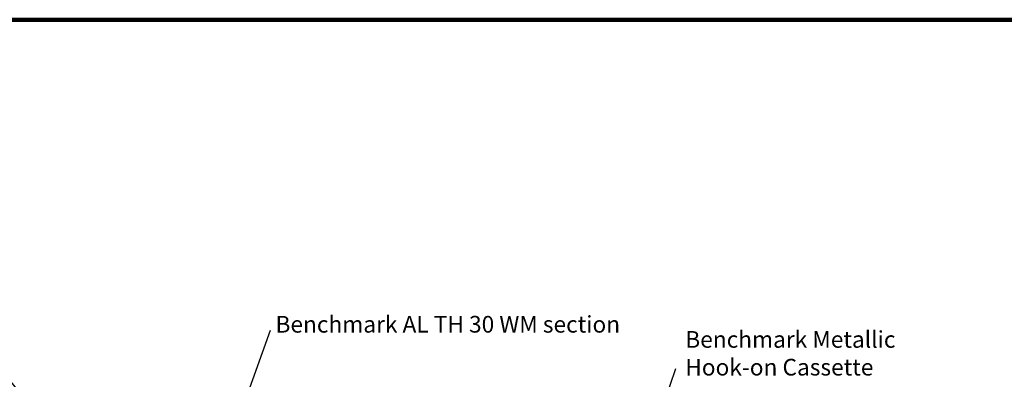
# Model space of a CAD drawing. Units: millimetres. Extents: x -6 to 20932, y -2688 to 9646.
# Drawn here: x 3647 to 4534, y 4809 to 5133 of the extents above; entities that cross this region are included whole.
import ezdxf

# ---------------------------------------------------------------- set-up
doc = ezdxf.new("R2010")
doc.units = ezdxf.units.MM
doc.header["$MEASUREMENT"] = 0
doc.layers.add('Border', color=7, linetype='Continuous', lineweight=100)
doc.layers.add('Text & Dims', color=4, linetype='Continuous', lineweight=25)
doc.styles.add('Benchmark 15', font='arial.ttf', dxfattribs={"height": 15})
doc.styles.get("Standard").update_dxf_attribs({"font": 'arial.ttf', "height": 7})
doc.dimstyles.new('Benchmark 15', dxfattribs={"dimtxt": 15, "dimasz": 6, "dimexe": 6, "dimexo": 6, "dimgap": 6, "dimtad": 1, "dimdec": 0, "dimtxsty": 'Benchmark 15', "dimblk": 'OBLIQUE', "dimcen": 3, "dimdle": 6, "dimadec": 0, "dimazin": 0, "dimtfac": 1, "dimtdec": 0, "dimtmove": 0, "dimatfit": 3, "dimldrblk": 'DOT', "dimfxl": 1, "dimarcsym": 0})

# ---------------------------------------------------------------- blocks, each defined once
blk = doc.blocks.new('_Dot')
at = {"color": 0, "linetype": 'ByBlock', "lineweight": -2}
blk.add_line((-0.5, 0), (-1, 0), dxfattribs=at)
at = {"color": 0, "linetype": 'ByBlock', "const_width": 0.5}
blk.add_lwpolyline([(-0.25, 0, 1), (0.25, 0, 1)], format="xyb", close=True, dxfattribs=at)
blk = doc.blocks.new('_Oblique')
at = {"color": 0, "linetype": 'ByBlock', "lineweight": -2}
blk.add_line((-0.5, -0.5), (0.5, 0.5), dxfattribs=at)
blk = doc.blocks.new('A3 Border')
at = {"layer": 'Border'}
blk.add_line((-208, 0), (208, 0), dxfattribs=at)

msp = doc.modelspace()

# ---------------------------------------------------------------- block references
at = {"layer": 'Border', "lineweight": 25, "xscale": 5, "yscale": 5, "zscale": 5}
msp.add_blockref('A3 Border', (3938.16, 5132.75), dxfattribs=at)

# ---------------------------------------------------------------- texts
at = {"layer": 'Text & Dims', "char_height": 15, "attachment_point": 4}
for s, insert, width in [('Benchmark AL TH 30 WM section', (3877.24, 4856.8), 318.6351), ('Benchmark Metallic \\PHook-on Cassette', (4246.23, 4830.69), 206.5424)]:
    msp.add_mtext(s, dxfattribs=dict(at, insert=insert, width=width))

# ---------------------------------------------------------------- leaders
at = {"layer": 'Text & Dims'}
for points in [[(3749.78, 4671.57), (3523.6, 4948.13)], [(3709.16, 4652.82), (3503.28, 4880.4)], [(3788.41, 4618.53), (3872.72, 4853.51)], [(4195.2, 4696.98), (4237.85, 4818.86)]]:
    msp.add_leader(points, dimstyle='Benchmark 15', override={"dimtad": 0}, dxfattribs=at)

doc.saveas('drawing.dxf')
